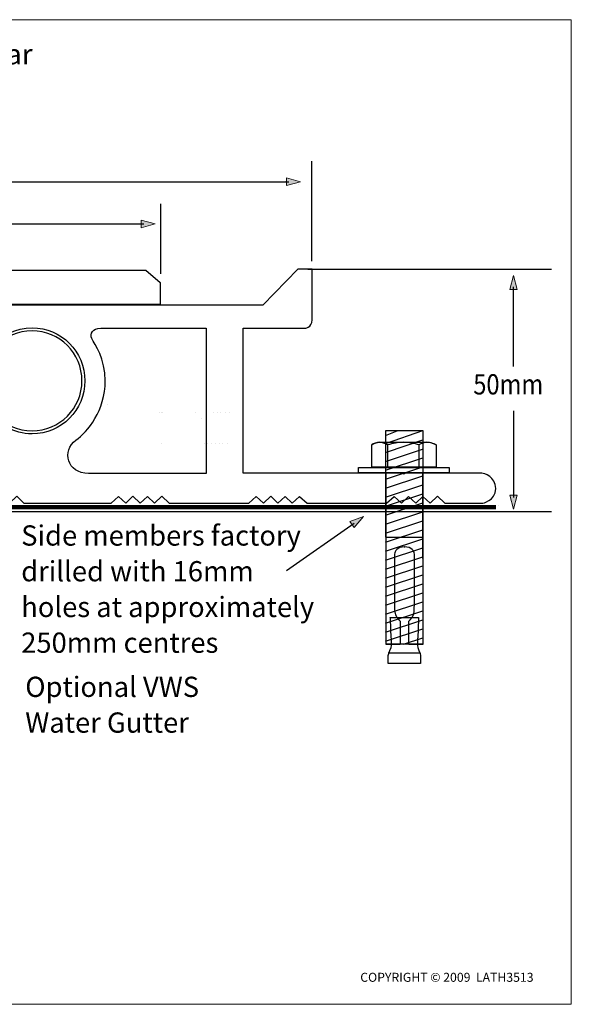
# Model space of a CAD drawing. Units: inches. Extents: x -123 to 174, y -16 to 194.
# Drawn here: x 56 to 174, y -16 to 194 of the extents above; entities that cross this region are included whole.
import ezdxf

# ---------------------------------------------------------------- set-up
doc = ezdxf.new("R2010")
doc.units = ezdxf.units.IN
doc.header["$MEASUREMENT"] = 0
for name, color, linetype in [('border', 7, 'Continuous'), ('centre bar', 7, 'Continuous'), ('coverplate', 7, 'Continuous'), ('FASTENERS', 7, 'Continuous'), ('floor', 7, 'Continuous'), ('sidemember 2', 7, 'Continuous'), ('text', 7, 'Continuous'), ('water gutter', 7, 'Continuous')]:
    doc.layers.add(name, color=color, linetype=linetype)

# ---------------------------------------------------------------- blocks, each defined once
blk = doc.blocks.new('block 5')
at = {"layer": 'FASTENERS', "color": 7, "lineweight": 25}
for points in [[(134.25, 105.04), (136.73, 106.03)], [(134.33, 106.07), (142.22, 106.07), (142.22, 60.53), (134.42, 60.53), (134.33, 106.07)], [(134.3, 97.66), (142.22, 100.3)], [(134.3, 95.73), (142.22, 98.38)], [(134.3, 93.81), (142.22, 96.46)], [(134.3, 91.89), (142.22, 94.54)], [(134.3, 89.97), (142.22, 92.62)], [(134.3, 88.05), (142.22, 90.7)], [(134.3, 86.13), (142.22, 88.77)], [(134.3, 84.2), (142.22, 86.85)], [(134.3, 82.28), (142.22, 84.93)], [(134.3, 80.36), (142.22, 83.01)], [(134.3, 78.44), (142.22, 81.09)], [(134.3, 76.52), (142.22, 79.16)], [(134.3, 74.6), (142.22, 77.24)], [(134.3, 72.68), (142.22, 75.33)], [(134.3, 70.76), (142.22, 73.4)], [(134.3, 68.84), (142.22, 71.48)], [(134.3, 66.91), (142.22, 69.56)], [(134.3, 64.99), (142.22, 67.64)], [(134.3, 63.07), (142.22, 65.72)], [(134.3, 61.15), (142.22, 63.8)], [(138.14, 60.56), (142.22, 61.88)]]:
    blk.add_lwpolyline(points, dxfattribs=at)
blk = doc.blocks.new('block 4')
at = {"layer": 'FASTENERS', "color": 7, "lineweight": 25}
blk.add_lwpolyline([(134.45, 103.42), (142.22, 106.07)], dxfattribs=at)
at = {"layer": 'FASTENERS'}
blk.add_blockref('block 5', (0, 0), dxfattribs=at)
blk = doc.blocks.new('block 3')
at = {"layer": 'FASTENERS', "color": 7, "lineweight": 25}
for points in [[(134.45, 101.5), (142.22, 104.1)], [(134.45, 99.58), (142.36, 102.22)]]:
    blk.add_lwpolyline(points, dxfattribs=at)
at = {"layer": 'FASTENERS'}
blk.add_blockref('block 4', (0, 0), dxfattribs=at)
blk = doc.blocks.new('block 6')
at = {"layer": 'FASTENERS', "color": 7, "lineweight": 25}
blk.add_lwpolyline([(134.87, 58.71), (141.77, 58.71)], dxfattribs=at)
blk.add_open_spline([(138.04, 66.25), (138.04, 66.25), (135.3, 66.24), (135.3, 66.24), (135.3, 66.24), (135.58, 60.63), (135.58, 60.28), (135.58, 59.93), (134.87, 58.51), (134.87, 58.09), (134.87, 57.67), (134.87, 56.43), (134.87, 56.43), (134.87, 56.43), (138.3, 56.43), (138.3, 56.43), (138.3, 56.43), (138.35, 56.43), (138.35, 56.43), (138.35, 56.43), (141.77, 56.43), (141.77, 56.43), (141.77, 56.43), (141.77, 57.67), (141.77, 58.09), (141.77, 58.51), (141.07, 59.93), (141.07, 60.28), (141.07, 60.63), (141.35, 66.24), (141.35, 66.24), (141.35, 66.24), (138.15, 66.25), (138.15, 66.25), (138.15, 66.25), (138.04, 66.25), (138.04, 66.25)], degree=3, knots=[0, 0, 0, 0, 1, 1, 1, 2, 2, 2, 3, 3, 3, 4, 4, 4, 5, 5, 5, 6, 6, 6, 7, 7, 7, 8, 8, 8, 9, 9, 9, 10, 10, 10, 11, 11, 11, 12, 12, 12, 12], dxfattribs=at)
blk = doc.blocks.new('block 7')
at = {"layer": 'FASTENERS', "color": 7, "lineweight": 25}
blk.add_lwpolyline([(134.38, 83.35), (142.04, 83.35)], dxfattribs=at)
blk.add_open_spline([(138.28, 81.28), (139.94, 81.28), (140.38, 80.3), (140.45, 79.76), (140.46, 79.66), (140.47, 79.27), (140.47, 78.69), (140.49, 75.83), (140.42, 68.28), (140.42, 67.46), (140.42, 66.48), (139.41, 65.6), (139.41, 65.6), (139.41, 65.6), (139.24, 65.46), (139.24, 65.46), (139.24, 65.46), (139.24, 60.49), (139.24, 60.49), (139.24, 60.49), (142.21, 60.49), (142.21, 60.49), (142.21, 60.49), (142.2, 97.03), (142.2, 97.03), (142.2, 97.03), (142.12, 97.04), (142.12, 97.04), (142.12, 97.04), (138.46, 97.03), (138.46, 97.03), (138.46, 97.03), (138.19, 97.03), (138.19, 97.03), (138.19, 97.03), (134.52, 97.04), (134.52, 97.04), (134.52, 97.04), (134.44, 97.03), (134.44, 97.03), (134.44, 97.03), (134.43, 60.49), (134.43, 60.49), (134.43, 60.49), (137.41, 60.49), (137.41, 60.49), (137.41, 60.49), (137.41, 65.46), (137.41, 65.46), (137.41, 65.46), (137.24, 65.6), (137.24, 65.6), (137.24, 65.6), (136.23, 66.48), (136.23, 67.46), (136.23, 68.28), (136.16, 75.83), (136.17, 78.69), (136.18, 79.27), (136.18, 79.66), (136.2, 79.76), (136.26, 80.3), (136.71, 81.28), (138.37, 81.28), (138.37, 81.28), (138.28, 81.28), (138.28, 81.28)], degree=3, knots=[0, 0, 0, 0, 1, 1, 1, 2, 2, 2, 3, 3, 3, 4, 4, 4, 5, 5, 5, 6, 6, 6, 7, 7, 7, 8, 8, 8, 9, 9, 9, 10, 10, 10, 11, 11, 11, 12, 12, 12, 13, 13, 13, 14, 14, 14, 15, 15, 15, 16, 16, 16, 17, 17, 17, 18, 18, 18, 19, 19, 19, 20, 20, 20, 21, 21, 21, 22, 22, 22, 22], dxfattribs=at)
blk = doc.blocks.new('block 9')
at = {"layer": 'FASTENERS', "color": 7, "lineweight": 25}
for points in [[(134.69, 103.02), (134.69, 98.26)], [(141.42, 103.02), (141.42, 98.26)]]:
    blk.add_lwpolyline(points, dxfattribs=at)
for points in [[(134.69, 103.02), (134.13, 103.3), (133.57, 103.58), (133.01, 103.58), (132.45, 103.58), (131.61, 103.3), (131.33, 103.02)], [(141.42, 103.02), (140.58, 103.3), (139.17, 103.58), (138.05, 103.58), (136.93, 103.58), (135.81, 103.3), (134.69, 103.02)], [(145.06, 103.02), (144.5, 103.3), (143.94, 103.58), (143.1, 103.58), (142.54, 103.58), (141.98, 103.3), (141.42, 103.02)]]:
    blk.add_open_spline(points, degree=3, knots=[0, 0, 0, 0, 1, 1, 1, 2, 2, 2, 2], dxfattribs=at)
blk = doc.blocks.new('block 8')
at = {"layer": 'FASTENERS', "color": 7, "lineweight": 25}
blk.add_open_spline([(131.33, 103.02), (131.33, 103.02), (131.33, 98.26), (131.33, 98.26), (131.33, 98.26), (145.06, 98.26), (145.06, 98.26), (145.06, 98.26), (145.06, 103.02), (145.06, 103.02), (144.5, 103.3), (143.94, 103.58), (143.66, 103.58), (143.66, 103.58), (133.01, 103.58), (133.01, 103.58), (132.45, 103.58), (131.61, 103.3), (131.33, 103.02)], degree=3, knots=[0, 0, 0, 0, 1, 1, 1, 2, 2, 2, 3, 3, 3, 4, 4, 4, 5, 5, 5, 6, 6, 6, 6], dxfattribs=at)
at = {"layer": 'FASTENERS'}
blk.add_blockref('block 9', (0, 0), dxfattribs=at)
blk = doc.blocks.new('block 2')
at = {"layer": 'FASTENERS', "color": 7, "lineweight": 25}
blk.add_lwpolyline([(147.87, 97.04), (128.52, 97.04), (128.52, 98.24), (147.87, 98.24), (147.87, 97.04)], dxfattribs=at)
at = {"layer": 'FASTENERS'}
for name in ['block 3', 'block 8', 'block 7', 'block 6']:
    blk.add_blockref(name, (0, 0), dxfattribs=at)
blk = doc.blocks.new('block 53')
at = {"layer": 'text', "lineweight": 0}
for points in [[(112.85, 159.29), (112.85, 159.29)], [(115.72, 158.52), (115.72, 158.52)]]:
    blk.add_lwpolyline(points, dxfattribs=at)
blk = doc.blocks.new('block 61')
at = {"layer": 'text'}
h = blk.add_hatch(color=7, dxfattribs=at)
h.dxf.hatch_style = 2
h.paths.add_polyline_path([(113.11, 158.35), (116.12, 159.16), (113.11, 159.97)])
at = {"layer": 'text', "lineweight": 0}
blk.add_lwpolyline([(113.11, 158.35), (116.12, 159.16), (113.11, 159.97), (113.11, 158.35)], dxfattribs=at)
at = {"layer": 'text', "color": 7, "lineweight": 25}
blk.add_lwpolyline([(25.78, 159.15), (113.66, 159.15)], dxfattribs=at)
blk = doc.blocks.new('block 60')
at = {"layer": 'text'}
blk.add_blockref('block 61', (0, 0), dxfattribs=at)
blk = doc.blocks.new('block 65')
at = {"layer": 'text'}
h = blk.add_hatch(color=7, dxfattribs=at)
h.dxf.hatch_style = 2
h.paths.add_polyline_path([(82.1, 149.35), (85.11, 150.16), (82.1, 150.97)])
at = {"layer": 'text', "color": 7, "lineweight": 25}
blk.add_lwpolyline([(25.78, 150.15), (82.65, 150.15)], dxfattribs=at)
at = {"layer": 'text', "lineweight": 0}
blk.add_lwpolyline([(82.1, 149.35), (85.11, 150.16), (82.1, 150.97), (82.1, 149.35)], dxfattribs=at)
blk = doc.blocks.new('block 64')
at = {"layer": 'text'}
blk.add_blockref('block 65', (0, 0), dxfattribs=at)
blk = doc.blocks.new('block 77')
at = {"layer": 'text'}
h = blk.add_hatch(color=7, dxfattribs=at)
h.dxf.hatch_style = 2
h.paths.add_polyline_path([(162.41, 92.34), (161.6, 89.33), (160.8, 92.34)])
at = {"layer": 'text', "color": 7, "lineweight": 25}
blk.add_lwpolyline([(161.61, 110.28), (161.61, 91.79)], dxfattribs=at)
at = {"layer": 'text', "lineweight": 0}
blk.add_lwpolyline([(162.41, 92.34), (161.6, 89.33), (160.8, 92.34), (162.41, 92.34)], dxfattribs=at)
blk = doc.blocks.new('block 76')
at = {"layer": 'text'}
blk.add_blockref('block 77', (0, 0), dxfattribs=at)
blk = doc.blocks.new('block 79')
at = {"layer": 'text'}
h = blk.add_hatch(color=7, dxfattribs=at)
h.dxf.hatch_style = 2
h.paths.add_polyline_path([(162.41, 136.17), (161.6, 139.18), (160.8, 136.17)])
at = {"layer": 'text', "lineweight": 0}
blk.add_lwpolyline([(162.41, 136.17), (161.6, 139.18), (160.8, 136.17), (162.41, 136.17)], dxfattribs=at)
at = {"layer": 'text', "color": 7, "lineweight": 25}
blk.add_lwpolyline([(161.61, 119.73), (161.61, 136.72)], dxfattribs=at)
blk = doc.blocks.new('block 78')
at = {"layer": 'text'}
blk.add_blockref('block 79', (0, 0), dxfattribs=at)
blk = doc.blocks.new('block 88')
at = {"layer": 'text'}
h = blk.add_hatch(color=7, dxfattribs=at)
h.dxf.hatch_style = 2
h.paths.add_polyline_path([(127.56, 85.38), (129.59, 87.74), (126.65, 86.71)])
at = {"layer": 'text', "color": 7, "lineweight": 25}
blk.add_lwpolyline([(113.11, 76.24), (127.56, 86.35)], dxfattribs=at)
at = {"layer": 'text', "lineweight": 0}
blk.add_lwpolyline([(127.56, 85.38), (129.59, 87.74), (126.65, 86.71), (127.56, 85.38)], dxfattribs=at)
blk = doc.blocks.new('block 87')
at = {"layer": 'text'}
blk.add_blockref('block 88', (0, 0), dxfattribs=at)

msp = doc.modelspace()

# ---------------------------------------------------------------- linework, layer by layer
at = {"layer": 'border', "lineweight": 0}
msp.add_lwpolyline([(173.95, -16.28), (-123.05, -16.28), (-123.05, 193.72), (173.95, 193.72), (173.95, -16.28)], dxfattribs=at)
at = {"layer": 'centre bar', "color": 7, "lineweight": 25}
msp.add_open_spline([(69.46, 116.7), (69.46, 110.81), (64.68, 106.03), (58.79, 106.03), (52.89, 106.03), (48.11, 110.81), (48.11, 116.7), (48.11, 122.59), (52.89, 127.37), (58.79, 127.37), (64.68, 127.37), (69.46, 122.59), (69.46, 116.7)], degree=3, knots=[0, 0, 0, 0, 1, 1, 1, 2, 2, 2, 3, 3, 3, 4, 4, 4, 4], dxfattribs=at)
at = {"layer": 'coverplate', "color": 7, "lineweight": 25}
msp.add_lwpolyline([(86.15, 132.99), (-42.88, 132.99), (-42.88, 137.22), (-39.88, 140.29), (83.13, 140.29), (86.15, 137.67), (86.15, 132.99)], dxfattribs=at)
at = {"layer": 'FASTENERS', "color": 7, "lineweight": 25}
msp.add_lwpolyline([(94.9, 108.6), (94.9, 108.6)], dxfattribs=at)
at = {"layer": 'floor', "color": 7, "lineweight": 25}
for points in [[(117.7, 140.5), (169.74, 140.5)], [(74.81, 111.68), (74.81, 111.68)], [(86.01, 110.04), (86.01, 110.04)], [(86.38, 109.96), (86.38, 109.96)], [(86.71, 110.04), (86.71, 110.04)], [(93.75, 110.04), (93.75, 110.04)], [(97.45, 110.04), (97.45, 110.04)], [(98.38, 110.04), (98.38, 110.04)], [(99.08, 110.04), (99.08, 110.04)], [(100.02, 110.04), (100.02, 110.04)], [(100.95, 110.04), (100.95, 110.04)], [(86.48, 103.28), (86.48, 103.28)], [(95.57, 103.28), (95.57, 103.28)], [(96.28, 103.28), (96.28, 103.28)], [(97.22, 103.28), (97.22, 103.28)], [(97.92, 103.28), (97.92, 103.28)], [(98.85, 103.28), (98.85, 103.28)], [(99.55, 103.28), (99.55, 103.28)], [(100.48, 103.28), (100.48, 103.28)], [(169.74, 88.76), (46.23, 88.76), (46.23, 30.67)]]:
    msp.add_lwpolyline(points, dxfattribs=at)
at = {"layer": 'sidemember 2', "color": 7, "lineweight": 25}
for points, knots in [([(118.59, 140.5), (118.59, 140.5), (118.59, 130.67), (118.59, 129.74), (118.59, 127.93), (116.98, 127.93), (116.98, 127.93), (116.98, 127.93), (103.9, 127.93), (103.9, 127.93), (103.9, 127.93), (103.9, 96.99), (103.9, 96.99), (103.9, 96.99), (138, 96.99), (138, 96.99), (138, 96.99), (138.21, 96.78), (138.21, 96.78), (138.21, 96.78), (138.43, 96.99), (138.43, 96.99), (138.43, 96.99), (154.86, 96.99), (154.86, 96.99), (155.31, 96.99), (157.84, 96.29), (157.8, 93.71), (157.75, 91.07), (154.95, 90.57), (154.95, 90.57), (154.95, 90.57), (146.93, 90.57), (146.93, 90.57), (146.93, 90.57), (145.35, 92.09), (145.35, 92.09), (145.35, 92.09), (143.83, 90.57), (143.83, 90.57), (143.83, 90.57), (142.26, 92.05), (142.26, 92.05), (142.26, 92.05), (140.74, 90.57), (140.74, 90.57), (140.74, 90.57), (139.17, 92.06), (139.17, 92.06), (139.17, 92.06), (137.68, 90.57), (137.68, 90.57), (137.68, 90.57), (136.09, 92.02), (136.09, 92.02), (136.09, 92.02), (134.47, 90.57), (134.47, 90.57), (134.47, 90.57), (117.52, 90.58), (117.52, 90.58), (117.52, 90.58), (115.93, 92.05), (115.93, 92.05), (115.93, 92.05), (114.35, 90.58), (114.35, 90.58), (114.35, 90.58), (112.87, 92.06), (112.87, 92.06), (112.87, 92.06), (111.28, 90.58), (111.28, 90.58), (111.28, 90.58), (109.78, 92.09), (109.78, 92.09), (109.78, 92.09), (108.19, 90.58), (108.19, 90.58), (108.19, 90.58), (106.67, 92.05), (106.67, 92.05), (106.67, 92.05), (105.1, 90.59), (105.1, 90.59), (105.1, 90.59), (88.06, 90.6), (88.06, 90.6), (88.06, 90.6), (86.54, 92.07), (86.54, 92.07), (86.54, 92.07), (84.97, 90.6), (84.97, 90.6), (84.97, 90.6), (83.44, 92.05), (83.44, 92.05), (83.44, 92.05), (81.9, 90.58), (81.9, 90.58), (81.9, 90.58), (80.33, 92.08), (80.33, 92.08), (80.33, 92.08), (78.8, 90.59), (78.8, 90.59), (78.8, 90.59), (77.27, 92.04), (77.27, 92.04), (77.27, 92.04), (75.66, 90.58), (75.66, 90.58), (75.66, 90.58), (57.08, 90.58), (57.08, 90.58), (57.08, 90.58), (55.57, 92.1), (55.57, 92.1), (55.57, 92.1), (53.98, 90.58), (53.98, 90.58), (53.98, 90.58), (52.45, 92.12), (52.45, 92.12), (52.45, 92.12), (50.92, 90.58), (50.92, 90.58), (50.92, 90.58), (49.37, 92.04), (49.37, 92.04), (49.37, 92.04), (47.78, 90.58), (47.78, 90.58), (47.78, 90.58), (46.27, 92.1), (46.27, 92.1), (46.27, 92.1), (46.27, 94.52), (46.27, 94.52), (46.27, 94.52), (49.06, 94.52), (49.06, 94.52), (49.06, 94.52), (49.06, 93.53), (49.06, 93.53), (49.06, 93.53), (52.96, 93.53), (52.96, 93.53), (52.96, 93.53), (52.96, 97.84), (52.96, 97.84), (52.96, 97.84), (49.06, 97.84), (49.06, 97.84), (49.06, 97.84), (49.06, 97.42), (49.06, 97.08), (49.06, 96.75), (48.62, 96.89), (48.62, 96.89), (48.62, 96.89), (46.35, 98.93), (46.35, 98.93), (46.16, 99.13), (46.32, 99.41), (46.56, 99.41), (46.7, 99.41), (51.4, 99.41), (52.12, 99.41), (52.85, 99.41), (52.94, 100.06), (52.94, 100.06), (52.94, 100.06), (52.94, 103.69), (52.94, 103.69), (52.94, 103.69), (52.82, 103.77), (52.87, 103.74), (52.99, 103.66), (50.63, 104.77), (48.98, 106.34), (46.83, 108.4), (46.31, 109.94), (46.31, 109.94), (46.31, 110.25), (46.31, 110.32), (46.31, 110.32), (46.31, 110.32), (49.45, 110.32), (49.45, 110.32), (51.48, 107.34), (54.91, 105.39), (58.79, 105.39), (65.03, 105.39), (70.09, 110.45), (70.09, 116.69), (70.09, 122.94), (65.03, 128), (58.79, 128), (55.35, 128), (52.28, 126.45), (50.21, 124.04), (50.21, 124.04), (46.31, 124.04), (46.31, 124.04), (46.31, 124.04), (46.31, 131.87), (46.31, 131.87), (46.31, 131.87), (48.85, 131.87), (48.85, 131.87), (48.85, 131.87), (48.85, 130.69), (48.85, 130.69), (48.85, 130.69), (47.76, 130.69), (47.76, 130.69), (47.76, 130.69), (47.76, 129.15), (47.76, 129.15), (47.76, 129.15), (53.16, 129.15), (53.16, 129.15), (53.16, 129.15), (53.16, 130.7), (53.16, 130.7), (53.16, 130.7), (52.07, 130.7), (52.07, 130.7), (52.07, 130.7), (52.07, 131.86), (52.07, 131.86), (52.07, 131.86), (53.7, 131.86), (53.7, 131.86), (53.7, 131.86), (53.7, 132.8), (53.7, 132.8), (53.7, 132.8), (108.09, 132.8), (108.09, 132.8), (108.09, 132.8), (115.53, 140.5), (115.53, 140.5), (115.53, 140.5), (118.59, 140.5), (118.59, 140.5)], [0, 0, 0, 0, 1, 1, 1, 2, 2, 2, 3, 3, 3, 4, 4, 4, 5, 5, 5, 6, 6, 6, 7, 7, 7, 8, 8, 8, 9, 9, 9, 10, 10, 10, 11, 11, 11, 12, 12, 12, 13, 13, 13, 14, 14, 14, 15, 15, 15, 16, 16, 16, 17, 17, 17, 18, 18, 18, 19, 19, 19, 20, 20, 20, 21, 21, 21, 22, 22, 22, 23, 23, 23, 24, 24, 24, 25, 25, 25, 26, 26, 26, 27, 27, 27, 28, 28, 28, 29, 29, 29, 30, 30, 30, 31, 31, 31, 32, 32, 32, 33, 33, 33, 34, 34, 34, 35, 35, 35, 36, 36, 36, 37, 37, 37, 38, 38, 38, 39, 39, 39, 40, 40, 40, 41, 41, 41, 42, 42, 42, 43, 43, 43, 44, 44, 44, 45, 45, 45, 46, 46, 46, 47, 47, 47, 48, 48, 48, 49, 49, 49, 50, 50, 50, 51, 51, 51, 52, 52, 52, 53, 53, 53, 54, 54, 54, 55, 55, 55, 56, 56, 56, 57, 57, 57, 58, 58, 58, 59, 59, 59, 60, 60, 60, 61, 61, 61, 62, 62, 62, 63, 63, 63, 64, 64, 64, 65, 65, 65, 66, 66, 66, 67, 67, 67, 68, 68, 68, 69, 69, 69, 70, 70, 70, 71, 71, 71, 72, 72, 72, 73, 73, 73, 74, 74, 74, 75, 75, 75, 76, 76, 76, 77, 77, 77, 78, 78, 78, 79, 79, 79, 80, 80, 80, 81, 81, 81, 82, 82, 82, 82]), ([(96, 127.93), (96, 127.93), (73.49, 127.93), (73.49, 127.93), (71.71, 127.93), (71.09, 126.69), (71.58, 125.72), (72.2, 124.49), (74.43, 121.36), (74.43, 116.71), (74.43, 110.31), (70.68, 105.84), (68.15, 104.03), (65.07, 101.84), (66.29, 96.93), (70.88, 96.93), (75.47, 96.93), (96, 96.93), (96, 96.93), (96, 96.93), (96, 127.93), (96, 127.93)], [0, 0, 0, 0, 1, 1, 1, 2, 2, 2, 3, 3, 3, 4, 4, 4, 5, 5, 5, 6, 6, 6, 7, 7, 7, 7])]:
    msp.add_open_spline(points, degree=3, knots=knots, dxfattribs=at)
at = {"layer": 'text', "color": 7, "lineweight": 25}
for points in [[(118.49, 163.57), (118.49, 142.21)], [(86.22, 154.44), (86.22, 139.48)], [(135.49, 90.15), (135.49, 90.15)], [(158.35, 90.15), (158.35, 90.15)]]:
    msp.add_lwpolyline(points, dxfattribs=at)
at = {"layer": 'water gutter', "color": 7, "lineweight": 158}
msp.add_open_spline([(-115.62, 89.62), (-115.62, 89.62), (-7.92, 89.73), (-7.92, 89.73), (-4.21, 89.73), (-3.43, 89.37), (-2.23, 85.31), (-2.23, 85.31), (9.32, 43.45), (21.45, 43.45), (34.64, 43.45), (43.95, 85.31), (43.95, 85.31), (45.14, 89.37), (45.93, 89.73), (49.64, 89.73), (49.64, 89.73), (157.8, 89.73), (157.8, 89.73)], degree=3, knots=[0, 0, 0, 0, 1, 1, 1, 2, 2, 2, 3, 3, 3, 4, 4, 4, 5, 5, 5, 6, 6, 6, 6], dxfattribs=at)

# ---------------------------------------------------------------- block references
at = {"layer": 'FASTENERS'}
msp.add_blockref('block 2', (0, 0), dxfattribs=at)
at = {"layer": 'text'}
for name in ['block 60', 'block 53', 'block 64', 'block 78', 'block 76', 'block 87']:
    msp.add_blockref(name, (0, 0), dxfattribs=at)

# ---------------------------------------------------------------- texts
at = {"layer": 'text', "color": 7, "attachment_point": 7}
for s, insert, char_height in [('\\fHelvetica 55 Roman|b0|i0|c0|p34;\\W1;HD Series - Heavy Duty Car', (-14.06, 184.2), 4.318), ('\\fHelvetica 55 Roman|b0|i0|c0|p34;\\W0.85665;50mm ', (153.02, 113.79), 4.318), ('\\fHelvetica 45 Light|b0|i0|c0|p34;\\W0.99215;Side members factory ', (56.48, 81.55), 4.318), ('\\fHelvetica 45 Light|b0|i0|c0|p34;\\W0.99215;drilled with 16mm ', (56.48, 73.93), 4.318), ('\\fHelvetica 45 Light|b0|i0|c0|p34;\\W0.99215;holes at approximately ', (56.48, 66.31), 4.318), ('\\fHelvetica 45 Light|b0|i0|c0|p34;\\W0.99215;250mm centres', (56.48, 58.69), 4.318), ('\\fHelvetica 45 Light|b0|i0|c0|p34;\\W0.99215;Optional VWS  ', (57.35, 49.27), 4.318), ('\\fHelvetica 45 Light|b0|i0|c0|p34;\\W0.99215;Water Gutter', (57.35, 41.65), 4.318), ('\\fHelvetica 55 Roman|b0|i0|c0|p34;\\W1;COPYRIGHT © 2009  LATH3513', (128.88, -11.48), 1.9191)]:
    msp.add_mtext(s, dxfattribs=dict(at, insert=insert, char_height=char_height))

doc.saveas('drawing.dxf')
